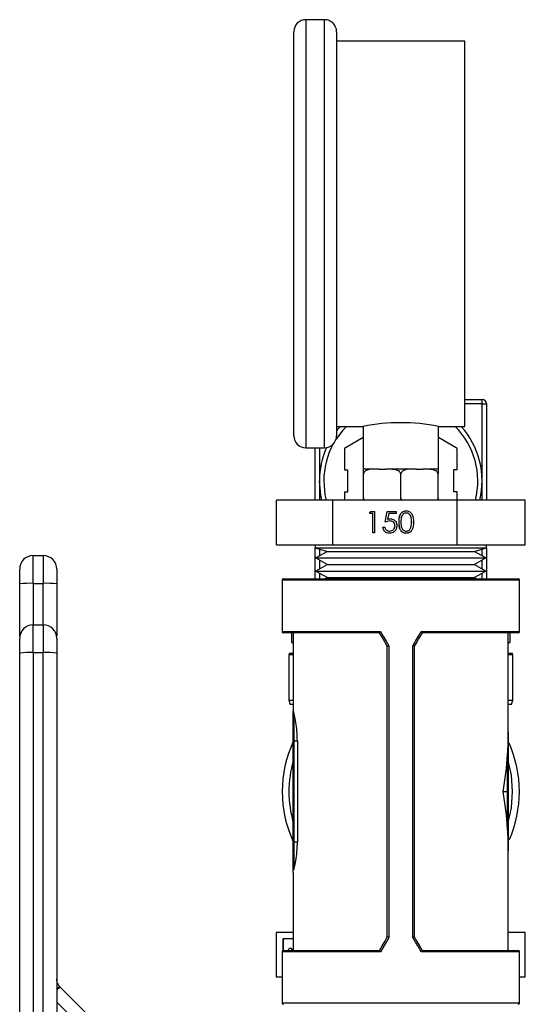
# Model space of a CAD drawing. Extents: x 0.4 to 10.6, y 0.4 to 8.1.
# Drawn here: x 2.9 to 3.1, y 3.2 to 3.5 of the extents above; entities that cross this region are included whole.
import ezdxf

# ---------------------------------------------------------------- set-up
doc = ezdxf.new("R2010")
doc.units = 0
doc.linetypes.add('SLD-SOLID', pattern=[0])
doc.layers.get('0').update_dxf_attribs({"linetype": 'CONTINUOUS'})

msp = doc.modelspace()

# ---------------------------------------------------------------- linework, layer by layer
at = {"color": 7, "linetype": 'SLD-SOLID'}
for p, q in [((3.027407032494111, 3.536542700801724), (3.021907037363857, 3.536542700801724)), ((3.018407024462972, 3.415042680380327), (3.018407024462972, 3.533042687900838)), ((3.030907045394997, 3.533042687900838), (3.030907045394997, 3.415042680380327)), ((3.068407049525082, 3.530292719668706), (3.030907045394997, 3.530292719668706)), ((3.068407049525082, 3.417792707278449), (3.068407049525082, 3.530292719668706)), ((3.068407049525082, 3.425611592954014), (3.073407034431496, 3.425611592954014)), ((3.073407034431496, 3.424361596727411), (3.073407034431496, 3.425611592954014)), ((3.073407034431496, 3.424361596727411), (3.0746570306581, 3.424361596727411)), ((3.073407034431496, 3.401861605982557), (3.073407034431496, 3.424361596727411)), ((3.0746570306581, 3.424361596727411), (3.0746570306581, 3.396227735065515)), ((3.030907045394997, 3.417792707278449), (3.038657057199532, 3.417792707278449)), ((3.038657057199532, 3.417792707278449), (3.038657057199532, 3.405292686346424)), ((3.060657037720547, 3.417792707278449), (3.068407049525082, 3.417792707278449)), ((3.060657037720547, 3.405292686346424), (3.060657037720547, 3.417792707278449)), ((3.038627958869012, 3.41450788122504), (3.033190501682982, 3.411368546824232)), ((3.038627958869012, 3.41450788122504), (3.038657057199532, 3.41445748714053)), ((3.060686136051067, 3.41450788122504), (3.060657037720547, 3.41445748714053)), ((3.066123593237097, 3.411368546824232), (3.060686136051067, 3.41450788122504)), ((3.021907037363857, 3.411542726145431), (3.027407032494111, 3.411542726145431)), ((3.02465700559599, 3.396227735065515), (3.02465700559599, 3.411542726145431)), ((3.033190501682982, 3.411368546824232), (3.033190501682982, 3.405089936688606)), ((3.066123593237097, 3.405089936688606), (3.066123593237097, 3.411368546824232)), ((3.033190501682982, 3.405089936688606), (3.034233817630506, 3.405089936688606)), ((3.034233817630506, 3.398633275276508), (3.034233817630506, 3.405089936688606)), ((3.038657057199532, 3.405292686346424), (3.038719536477766, 3.405292686346424)), ((3.04240552056363, 3.405292686346424), (3.038719536477766, 3.405292686346424)), ((3.04317422101687, 3.405292686346424), (3.04240552056363, 3.405292686346424)), ((3.04317422101687, 3.405292686346424), (3.045202362920936, 3.405292686346424)), ((3.045971063374175, 3.405292686346424), (3.045202362920936, 3.405292686346424)), ((3.053343031545904, 3.405292686346424), (3.045971063374175, 3.405292686346424)), ((3.054111731999144, 3.405292686346424), (3.053343031545904, 3.405292686346424)), ((3.054111731999144, 3.405292686346424), (3.056139873903208, 3.405292686346424)), ((3.056908574356449, 3.405292686346424), (3.056139873903208, 3.405292686346424)), ((3.060594558442313, 3.405292686346424), (3.056908574356449, 3.405292686346424)), ((3.060594558442313, 3.405292686346424), (3.060657037720547, 3.405292686346424)), ((3.066123593237097, 3.405089936688606), (3.065080277289572, 3.405089936688606)), ((3.065080277289572, 3.405089936688606), (3.065080277289572, 3.398633275276508)), ((3.038719536477766, 3.396792688539124), (3.038719536477766, 3.403792714340895)), ((3.04965704746004, 3.396792688539124), (3.04965704746004, 3.403792714340895)), ((3.060594558442313, 3.396792688539124), (3.060594558442313, 3.403792714340895)), ((3.033190501682982, 3.398633275276508), (3.033190501682982, 3.396227735065515)), ((3.033190501682982, 3.398633275276508), (3.034233817630506, 3.398633275276508)), ((3.066123593237097, 3.398633275276508), (3.065080277289572, 3.398633275276508)), ((3.066123593237097, 3.396227735065515), (3.066123593237097, 3.398633275276508)), ((3.01333916300734, 3.38322776257564), (3.01333916300734, 3.396227735065515)), ((3.029762999944441, 3.396227735065515), (3.01333916300734, 3.396227735065515)), ((3.029762999944441, 3.38322776257564), (3.029762999944441, 3.396227735065515)), ((3.066080825731151, 3.396227735065515), (3.029762999944441, 3.396227735065515)), ((3.066080825731151, 3.38322776257564), (3.066080825731151, 3.396227735065515)), ((3.08597487324675, 3.396227735065515), (3.066080825731151, 3.396227735065515)), ((3.08597487324675, 3.38322776257564), (3.08597487324675, 3.396227735065515)), ((3.04050309987389, 3.392333193388926), (3.040869351642918, 3.392974177984217)), ((3.040513894415857, 3.392333193388926), (3.040880204850874, 3.392974177984217)), ((3.040869351642918, 3.392974177984217), (3.042023194313629, 3.392974177984217)), ((3.042023194313629, 3.392974177984217), (3.042023194313629, 3.386724196851199)), ((3.045063441859097, 3.389849216750702), (3.045703487798565, 3.392974177984217)), ((3.045074295067053, 3.389849216750702), (3.045714341006521, 3.392974177984217)), ((3.045703487798565, 3.392974177984217), (3.048263730222426, 3.392974177984217)), ((3.048263730222426, 3.392974177984217), (3.048263730222426, 3.392333193388926)), ((3.041463168783092, 3.392333193388926), (3.04050309987389, 3.392333193388926)), ((3.041463168783092, 3.386724196851199), (3.041463168783092, 3.392333193388926)), ((3.041474021991048, 3.392333193388926), (3.041463168783092, 3.392333193388926)), ((3.041474021991048, 3.386724196851199), (3.041474021991048, 3.392333193388926)), ((3.04614101874417, 3.392333193388926), (3.045804745295496, 3.390689313712497)), ((3.045815598503452, 3.390689313712497), (3.045804745295496, 3.390689313712497)), ((3.048263730222426, 3.392333193388926), (3.04614101874417, 3.392333193388926)), ((3.046449425848091, 3.390169709048348), (3.046438572640135, 3.390169709048348)), ((3.049154631930653, 3.389846694113178), (3.049143778722697, 3.389846694113178)), ((3.051259802278213, 3.392493410204754), (3.051248949070256, 3.392493410204754)), ((3.052834925415588, 3.389849216750702), (3.052824072207633, 3.389849216750702)), ((3.044423395919628, 3.388326775671405), (3.044983421450166, 3.388326775671405)), ((3.046370637424928, 3.387204964630662), (3.046359784216973, 3.387204964630662)), ((3.047954501794659, 3.388790002320171), (3.047943707252692, 3.388790002320171)), ((3.051259802278213, 3.387204964630662), (3.051248949070256, 3.387204964630662)), ((3.052598677478079, 3.388277906902608), (3.052587824270123, 3.388277906902608)), ((3.042023194313629, 3.386724196851199), (3.041463168783092, 3.386724196851199)), ((3.01333916300734, 3.38322776257564), (3.029762999944441, 3.38322776257564)), ((3.02465700559599, 3.38322776257564), (3.02465700559599, 3.382375345756165)), ((3.02465700559599, 3.382375345756165), (3.028258921319686, 3.381291902272196)), ((3.02465700559599, 3.373255307111629), (3.02465700559599, 3.382375345756165)), ((3.02465700559599, 3.382375345756165), (3.0746570306581, 3.382375345756165)), ((3.028258921319686, 3.381291902272196), (3.024805430548039, 3.379381796337903)), ((3.028258921319686, 3.381291902272196), (3.071044496390404, 3.381291902272196)), ((3.029762999944441, 3.38322776257564), (3.066080825731151, 3.38322776257564)), ((3.066080825731151, 3.38322776257564), (3.08597487324675, 3.38322776257564)), ((3.071044496390404, 3.381291902272196), (3.071055173600394, 3.381291902272196)), ((3.071055173600394, 3.381291902272196), (3.0746570306581, 3.382375345756165)), ((3.074508605706051, 3.379381796337903), (3.071055173600394, 3.381291902272196)), ((3.0746570306581, 3.382375345756165), (3.0746570306581, 3.38322776257564)), ((3.0746570306581, 3.382375345756165), (3.0746570306581, 3.373255307111629)), ((2.942275173277947, 3.371959786077599), (2.942275173277947, 3.380046657990698)), ((2.942275173277947, 3.380046657990698), (2.945227949833887, 3.380046657990698)), ((2.945227949833887, 3.380046657990698), (2.945227949833887, 3.371959786077599)), ((3.024805430548039, 3.379381796337903), (3.028258921319686, 3.377471631737621)), ((3.024805430548039, 3.379381796337903), (3.074496285848371, 3.379381796337903)), ((3.071055173600394, 3.377471631737621), (3.074508605706051, 3.379381796337903)), ((3.074496285848371, 3.379381796337903), (3.074508605706051, 3.379381796337903)), ((3.028258921319686, 3.377471631737621), (3.024805430548039, 3.375561525803327)), ((3.024805430548039, 3.375561525803327), (3.028258921319686, 3.373651361203045)), ((3.024805430548039, 3.375561525803327), (3.074496285848371, 3.375561525803327)), ((3.028258921319686, 3.377471631737621), (3.071044496390404, 3.377471631737621)), ((3.071044496390404, 3.377471631737621), (3.071055173600394, 3.377471631737621)), ((3.074508605706051, 3.375561525803327), (3.071055173600394, 3.377471631737621)), ((3.071055173600394, 3.373651361203045), (3.074508605706051, 3.375561525803327)), ((3.074496285848371, 3.375561525803327), (3.074508605706051, 3.375561525803327)), ((3.015011378356432, 3.372861599659771), (3.015011378356432, 3.357900951153126)), ((3.01540508580829, 3.373255307111629), (3.083909009111789, 3.373255307111629)), ((3.028258921319686, 3.373651361203045), (3.027542844258535, 3.373255307111629)), ((3.028258921319686, 3.373651361203045), (3.071044496390404, 3.373651361203045)), ((3.071044496390404, 3.373651361203045), (3.071055173600394, 3.373651361203045)), ((3.071771191995555, 3.373255307111629), (3.071055173600394, 3.373651361203045)), ((3.084302716563647, 3.357900951153126), (3.084302716563647, 3.372861599659771)), ((2.938338098759367, 3.356572225169349), (2.938338098759367, 3.371828315596357)), ((2.942275173277947, 3.371959786077599), (2.945227949833887, 3.371959786077599)), ((2.949164907020488, 3.371828315596357), (2.949164907020488, 3.356572225169349)), ((2.942275173277947, 3.351733395734586), (2.942275173277947, 3.359820267647685)), ((2.942275173277947, 3.359820267647685), (2.945227949833887, 3.359820267647685)), ((2.945227949833887, 3.359820267647685), (2.945227949833887, 3.351733395734586)), ((3.043447663191376, 3.357507243701268), (3.01540508580829, 3.357507243701268)), ((3.017782055682665, 3.357507243701268), (3.017782055682665, 3.35468147901141)), ((3.018259420834768, 3.357507243701268), (3.018259420834768, 3.334765901077866)), ((3.043447017865498, 3.357507243701268), (3.043447663191376, 3.357507243701268)), ((3.055866373062714, 3.357507243701268), (3.055867077054581, 3.357507243701268)), ((3.083909009111789, 3.357507243701268), (3.055866373062714, 3.357507243701268)), ((3.081054674085311, 3.328401697264358), (3.081054674085311, 3.357507243701268)), ((3.081532039237415, 3.357507243701268), (3.081532039237415, 3.35468147901141)), ((3.017782055682665, 3.35468147901141), (3.018259420834768, 3.35468147901141)), ((3.017782055682665, 3.35468147901141), (3.018259420834768, 3.354507710352133)), ((3.045720031607449, 3.268727650624037), (3.045720031607449, 3.353570345180656)), ((3.046162490496127, 3.353702108991842), (3.046162490496127, 3.268595886812851)), ((3.053151545757963, 3.268595886812851), (3.053151545757963, 3.353702108991842)), ((3.05359406331263, 3.353570345180656), (3.05359406331263, 3.268727650624037)), ((3.081054674085311, 3.35468147901141), (3.081532039237415, 3.35468147901141)), ((3.081054674085311, 3.354507710352133), (3.081532039237415, 3.35468147901141)), ((2.942275173277947, 3.351733395734586), (2.942275173277947, 3.236196245096276)), ((2.942275173277947, 3.351733395734586), (2.945227949833887, 3.351733395734586)), ((2.945227949833887, 3.236196391761248), (2.945227949833887, 3.351733395734586)), ((3.016907052457443, 3.351111594917682), (3.016907052457443, 3.337861587982893)), ((3.017407062681282, 3.351611605141521), (3.018259420834768, 3.351611605141521)), ((3.081054674085311, 3.351611605141521), (3.081907032238797, 3.351611605141521)), ((3.082407042462636, 3.337861587982893), (3.082407042462636, 3.351111594917682)), ((3.016907052457443, 3.337861587982893), (3.017362007201767, 3.336611591756289)), ((3.016907052457443, 3.337861587982893), (3.018259420834768, 3.337861587982893)), ((3.018259420834768, 3.336611591756289), (3.017362007201767, 3.336611591756289)), ((3.081054674085311, 3.337861587982893), (3.082407042462636, 3.337861587982893)), ((3.081952087718312, 3.336611591756289), (3.081054674085311, 3.336611591756289)), ((3.081952087718312, 3.336611591756289), (3.082407042462636, 3.337861587982893)), ((3.018259420834768, 3.325915256654599), (3.018259420834768, 3.333731443694672)), ((3.018456245227703, 3.333909142975208), (3.018456245227703, 3.325915315320587)), ((3.018259420834768, 3.296387667093166), (3.018259420834768, 3.325915256654599)), ((3.018456245227703, 3.325915315320587), (3.018456245227703, 3.296387725759155)), ((3.019447993770939, 3.325915315320587), (3.018456245227703, 3.325915315320587)), ((3.019447973060179, 3.325915300248695), (3.019450352553572, 3.296387740477186)), ((3.080857849692376, 3.311149027235341), (3.080857849692376, 3.322083076924266)), ((3.081054674085311, 3.321987451362274), (3.081054674085311, 3.311149027235341)), ((3.07955593406555, 3.311149027235341), (3.080857849692376, 3.311149027235341)), ((3.080857849692376, 3.300214918880427), (3.080857849692376, 3.311149027235341)), ((3.081054674085311, 3.311149027235341), (3.080857849692376, 3.311149027235341)), ((3.081054674085311, 3.311149027235341), (3.081054674085311, 3.300310544442419)), ((3.018259420834768, 3.28856268015475), (3.018259420834768, 3.296387667093166)), ((3.018456245227703, 3.296387725759155), (3.018456245227703, 3.288384863542236)), ((3.019450340410497, 3.296387725759155), (3.018456245227703, 3.296387725759155)), ((3.081054674085311, 3.26479072277043), (3.081054674085311, 3.293896298540335)), ((3.018259420834768, 3.287531801396883), (3.018259420834768, 3.26479072277043)), ((3.018259420834768, 3.270046638053648), (3.013283958311736, 3.270046638053648)), ((3.013283958311736, 3.270046638053648), (3.013283958311736, 3.257046636230779)), ((3.086030077942354, 3.270046638053648), (3.081054674085311, 3.270046638053648)), ((3.086030077942354, 3.257046636230779), (3.086030077942354, 3.270046638053648)), ((3.018259420834768, 3.268143190709101), (3.015158629988702, 3.268143190709101)), ((3.015158629988702, 3.268143190709101), (3.015158629988702, 3.264704073104748)), ((3.015329113352597, 3.268143190709101), (3.015329113352597, 3.264783330855822)), ((3.046162490496127, 3.268595886812851), (3.043703388237219, 3.264397044651567)), ((3.015011378356432, 3.264397044651567), (3.015011378356432, 3.249436396144921)), ((3.01540508580829, 3.26479072277043), (3.043447663191376, 3.26479072277043)), ((3.017327218270319, 3.265428392737345), (3.017497642968225, 3.265428392737345)), ((3.043447663191376, 3.26479072277043), (3.043447017865498, 3.26479072277043)), ((3.055867077054581, 3.26479072277043), (3.055866373062714, 3.26479072277043)), ((3.055866373062714, 3.26479072277043), (3.083909009111789, 3.26479072277043)), ((3.084302716563647, 3.249436396144921), (3.084302716563647, 3.264397044651567)), ((3.013283958311736, 3.257046636230779), (3.015011378356432, 3.257046636230779)), ((3.084302716563647, 3.257046636230779), (3.086030077942354, 3.257046636230779)), ((2.950173962030465, 3.254058102754572), (2.950037504940162, 3.254202567752367)), ((2.965917684157644, 3.238314351294399), (2.950173962030465, 3.254058102754572))]:
    msp.add_line(p, q, dxfattribs=at)
at = {"color": 8, "linetype": 'SLD-SOLID'}
for p, q in [((3.021907037363857, 3.536542700801724), (3.021907037363857, 3.411542726145431)), ((3.027407032494111, 3.411542726145431), (3.027407032494111, 3.536542700801724)), ((3.073407034431496, 3.424361596727411), (3.068407049525082, 3.424361596727411)), ((3.025907060488582, 3.411542726145431), (3.025907060488582, 3.401861605982557)), ((3.025907060488582, 3.401861605982557), (3.025907060488582, 3.396227735065515)), ((3.073407034431496, 3.396227735065515), (3.073407034431496, 3.401861605982557)), ((3.025907060488582, 3.38199935543297), (3.025907060488582, 3.37999110129916)), ((3.073407034431496, 3.37999110129916), (3.073407034431496, 3.38199935543297)), ((3.025907060488582, 3.378772491376646), (3.025907060488582, 3.376170830764585)), ((3.073407034431496, 3.376170830764585), (3.073407034431496, 3.378772491376646)), ((3.084302716563647, 3.372861599659771), (3.015011378356432, 3.372861599659771)), ((3.025907060488582, 3.37495222084207), (3.025907060488582, 3.373255307111629)), ((3.073407034431496, 3.373255307111629), (3.073407034431496, 3.37495222084207)), ((2.942275173277947, 3.371959786077599), (2.942275173277947, 3.359820267647685)), ((2.945227949833887, 3.359820267647685), (2.945227949833887, 3.371959786077599)), ((3.015011378356432, 3.357900951153126), (3.043703388237219, 3.357900951153126)), ((3.05561070668286, 3.357900951153126), (3.084302716563647, 3.357900951153126)), ((3.018259420834768, 3.351111594917682), (3.016907052457443, 3.351111594917682)), ((3.082407042462636, 3.351111594917682), (3.081054674085311, 3.351111594917682)), ((3.043703388237219, 3.264397044651567), (3.015011378356432, 3.264397044651567)), ((3.084302716563647, 3.264397044651567), (3.05561070668286, 3.264397044651567)), ((2.949164907020488, 3.249675313384929), (2.960525810445029, 3.238314351294399)), ((3.015011378356432, 3.249436396144921), (3.084302716563647, 3.249436396144921))]:
    msp.add_line(p, q, dxfattribs=at)
at = {"color": 8, "linetype": 'SLD-SOLID', "flags": 128}
for points in [[(3.033768361674161, 3.417792707278449), (3.032712901866922, 3.416665205636777), (3.030778508213202, 3.414103027235281)], [(3.027157056715186, 3.401861605982557), (3.027518615205098, 3.397844041727135), (3.027873779102214, 3.396227735065515)], [(3.082334179304357, 3.311149027235341), (3.081985996659926, 3.315906838939361), (3.081054674085311, 3.320203594636205)], [(3.081054674085311, 3.302094401168487), (3.081985996659926, 3.306391156865332), (3.082334179304357, 3.311149027235341)]]:
    msp.add_lwpolyline(points, dxfattribs=at)
at = {"color": 7, "linetype": 'SLD-SOLID', "flags": 128}
for points in [[(3.030907045394997, 3.416438989583377), (3.031463492300208, 3.417127786959665), (3.032042760275122, 3.417792707278449)], [(3.026584945990924, 3.396227735065515), (3.026267856320638, 3.397737445625209), (3.025907060488582, 3.401861605982557)], [(3.045720031607449, 3.353570286514667), (3.044960072386563, 3.354886516642798), (3.044202283807268, 3.356199109479613), (3.043447017865498, 3.357507243701268)], [(3.043703388237219, 3.357900951153126), (3.044520312133378, 3.356506108599799), (3.045340169328984, 3.355106220771424), (3.046162490496127, 3.353702108991842)], [(3.053151545757963, 3.353702108991842), (3.053973866925106, 3.355106220771424), (3.054793724120712, 3.356506108599799), (3.05561070668286, 3.357900951153126)], [(3.055867077054581, 3.357507243701268), (3.055111811112811, 3.356199109479613), (3.054353963867527, 3.354886516642798), (3.05359406331263, 3.353570286514667)], [(3.043447017865498, 3.26479072277043), (3.044202283807268, 3.266098915658074), (3.044960072386563, 3.267411479161895), (3.045720031607449, 3.26872773862302)], [(3.05561070668286, 3.264397044651567), (3.054793724120712, 3.265791916537887), (3.053973866925106, 3.267191804366264), (3.053151545757963, 3.268595886812851)], [(3.05359406331263, 3.26872773862302), (3.054353963867527, 3.267411479161895), (3.055111811112811, 3.266098915658074), (3.055867077054581, 3.26479072277043)]]:
    msp.add_lwpolyline(points, dxfattribs=at)
at = {"color": 7, "linetype": 'SLD-SOLID'}
for centre, radius, start, end in [((3.021907033469921, 3.533042702397635), 0.003500000000000281, 90, 180), ((3.02740703346992, 3.533042702397635), 0.003500000000000281, 0, 90), ((3.07340703346992, 3.42436160003543), 0.001250000000000195, 0, 90), ((3.04965704746004, 3.362132276408131), 0.05673696634823386, 78.82087411226469, 101.1791258877353), ((3.04965703346992, 3.40186160003543), 0.02374999999999961, 346.277769492986, 42.12754579580195), ((3.021907033469921, 3.415042702397635), 0.003500000000000281, 180, 270.0000000000008), ((3.02740703346992, 3.415042702397635), 0.003500000000000281, 270.0000000000008, 0), ((3.04965703346992, 3.40186160003543), 0.0237500000000002, 155.8142282966817, 180), ((2.942275143706141, 3.376109631531297), 0.003937007874016185, 90, 180), ((2.945227899611652, 3.376109631531297), 0.003937007874016186, 359.9999984535289, 90), ((3.015405064965984, 3.372861600035234), 0.0003937007874021958, 90, 180), ((3.083909001973857, 3.372861600035234), 0.0003937007874017517, 0, 90), ((2.941292421699581, 3.342373266791163), 0.02960283642071169, 88.0975517064816, 95.7275756389756), ((2.946210633019646, 3.342373855295202), 0.02960224597060718, 84.27240493447628, 91.90235380558808), ((2.942275143706141, 3.355883253578541), 0.003937007874016185, 90, 180), ((2.945227899611652, 3.355883253578541), 0.003937007874016186, 359.9999984535289, 90), ((3.015405064965984, 3.357900970113973), 0.0003937007874021958, 180, 270.0000000000008), ((3.083909001973857, 3.357900970113973), 0.0003937007874017517, 270.0000000000008, 0), ((2.941292362051144, 3.322135513916226), 0.02961419467149429, 88.09816617322284, 95.72525555491148), ((2.946210692669874, 3.322136102683352), 0.02961360395903078, 84.27472502491793, 91.90173938318954), ((3.01740703346992, 3.351111600035431), 0.000500000000000167, 90, 180), ((3.081907033469921, 3.351111600035431), 0.000500000000000167, 0, 90), ((3.018447159138335, 3.333721353391289), 0.0001880092679856558, 87.22993743524482, 176.9235043335538), ((3.04965703346992, 3.311149001610037), 0.03464566929133842, 154.9921667653146, 205.0078332346862), ((3.0183245694155, 3.437514717620168), 0.1115994799815088, 269.9665523627017, 270.0676030932676), ((3.04965703346992, 3.311149001610037), 0.03464566929133882, 0, 24.1354011749071), ((3.080895474818867, 3.321910147198624), 0.0001769755354670186, 25.90033587965866, 102.2748048486677), ((3.04965703346992, 3.311149001610037), 0.03464566929133873, 336.2471569723888, 0), ((3.080895440012481, 3.300387920247432), 0.000177038146034617, 257.7411314961559, 334.0837277756597), ((3.018390177546478, 3.187871847794926), 0.1085158980762084, 89.96511663638786, 90.06903881983818), ((3.018447178652381, 3.288572668106804), 0.0001880232891454168, 183.0450322571769, 272.7639024383196), ((3.015405064965984, 3.2643970331061), 0.0003937007874021958, 90, 180), ((3.083909001973857, 3.2643970331061), 0.0003937007874017517, 0, 90), ((3.015405064965984, 3.24943640318484), 0.0003937007874021958, 180, 270.0000000000008), ((3.083909001973857, 3.24943640318484), 0.0003937007874017517, 270.0000000000008, 0)]:
    msp.add_arc(centre, radius, start, end, dxfattribs=at)
at = {"color": 8, "linetype": 'SLD-SOLID'}
for centre, radius, start, end in [((3.04965703346992, 3.40186160003543), 0.0224999999999999, 345.4991894145131, 45.07639700689035), ((3.04965703346992, 3.40186160003543), 0.0225, 151.674844869863, 180), ((3.04965703346992, 3.311149001610037), 0.03267716535433052, 163.9132736376032, 196.0867263623969)]:
    msp.add_arc(centre, radius, start, end, dxfattribs=at)
at = {"color": 7, "linetype": 'SLD-SOLID'}
for centre, start_param, end_param in [((3.04965703346992, 3.328401691768), 4.600351890544109, 4.712388980384698), ((3.04965703346992, 3.328401691768), 4.402164655856463, 4.600351890544109), ((3.04965703346992, 3.293896311452074), 4.824426070225255, 5.022613304912935), ((3.04965703346992, 3.293896311452074), 4.712388980384698, 4.824426070225255), ((3.04965703346992, 3.293896311452074), 4.707548557281662, 4.712388980384698)]:
    msp.add_ellipse(centre, major_axis=(0, 0.05651574803149595), ratio=0.5555555555555529, start_param=start_param, end_param=end_param, dxfattribs=at)
for points, knots in [([(3.04240552056363, 3.405292686346424), (3.041518654800128, 3.40529275375284), (3.040471399655183, 3.405292833349684), (3.039363464862352, 3.404783962237014), (3.039019724349367, 3.404516097106479), (3.03880243294336, 3.404204172737989), (3.038725623875021, 3.403965556647183), (3.038720689536601, 3.403825453677587), (3.038719536477766, 3.403792714340895)], [0, 0, 0, 0, 0.6219731375954095, 0.7344567748248748, 0.8475619785702044, 0.9133720271524528, 0.9797567290818032, 1, 1, 1, 1]), ([(3.038719536477766, 3.403792714340895), (3.038719536477766, 3.403882103874504), (3.038719536477766, 3.404060464336025), (3.038719536477766, 3.404349459048821), (3.038719536477766, 3.404693209819623), (3.038719536477766, 3.405167320232522), (3.038719536477766, 3.405281937146082), (3.038719536477766, 3.405290162472471), (3.038719536477766, 3.405292686346424)], [0, 0, 0, 0, 0.05502291784503114, 0.1097881667458991, 0.2013878744260398, 0.3611958470283679, 0.8039881840003725, 1, 1, 1, 1]), ([(3.04965704746004, 3.403792714340895), (3.049648751845201, 3.403882101721551), (3.049632200151919, 3.404060450468058), (3.049488825876264, 3.404349485688927), (3.049172090105004, 3.404693178409968), (3.048273139223714, 3.405167353800288), (3.047138575995047, 3.405281933518028), (3.046245195503757, 3.405290161580786), (3.045971063374175, 3.405292686346424)], [0, 0, 0, 0, 0.05502370874082285, 0.1097851778413497, 0.2013905133359692, 0.3611935185908207, 0.8039834282856988, 1, 1, 1, 1]), ([(3.053343031545904, 3.405292686346424), (3.052456186955578, 3.405292770081176), (3.0514089647705, 3.40529286895858), (3.050300956718714, 3.40478394553752), (3.049957222848395, 3.404516107753199), (3.049739985930617, 3.404204167057466), (3.049663013570269, 3.403965561414865), (3.049658177519807, 3.403825453850686), (3.04965704746004, 3.403792714340895)], [0, 0, 0, 0, 0.6219728360765328, 0.7344508379047142, 0.8475609068077443, 0.9133709234867307, 0.9797570279999699, 1, 1, 1, 1]), ([(3.060594558442313, 3.403792714340895), (3.060586262827474, 3.403882101721551), (3.060569711134192, 3.404060450468058), (3.060426336858538, 3.404349485688927), (3.060109601087277, 3.404693178409968), (3.059210650205987, 3.405167353800288), (3.05807608697732, 3.405281933518028), (3.05718270648603, 3.405290161580786), (3.056908574356448, 3.405292686346424)], [0, 0, 0, 0, 0.05502370874082285, 0.1097851778413497, 0.2013905133359692, 0.3611935185908207, 0.8039834282856988, 1, 1, 1, 1]), ([(3.060594558442313, 3.405292686346424), (3.060594558442313, 3.405292772367615), (3.060594558442313, 3.405292873944565), (3.060594558442312, 3.404783947920944), (3.060594558442312, 3.404516099147452), (3.060594558442313, 3.404204170596231), (3.060594558442312, 3.403965555500538), (3.060594558442313, 3.403825453652436), (3.060594558442313, 3.403792714340895)], [0, 0, 0, 0, 0.6219751836371132, 0.734450906814312, 0.8475583674602991, 0.9133694058657159, 0.979755970040611, 1, 1, 1, 1]), ([(3.038719536477766, 3.396792688539124), (3.038728594816011, 3.396704166197419), (3.038746668321012, 3.396527543406091), (3.038829978503293, 3.39633137922726), (3.038907032176222, 3.396249494135708), (3.038927507408602, 3.396227735065515)], [0, 0, 0, 0, 0.4245562701242304, 0.8470891309561646, 1, 1, 1, 1]), ([(3.038719536477766, 3.396227735065515), (3.038719536477766, 3.396279806631394), (3.038719536477766, 3.396413445628382), (3.038719536477766, 3.396620183162529), (3.038719536477766, 3.396760012831101), (3.038719536477766, 3.396792688539124)], [0, 0, 0, 0, 0.3285017247157175, 0.84308278918806, 0.9999999999999999, 0.9999999999999999, 0.9999999999999999, 0.9999999999999999]), ([(3.049451951162663, 3.396227735065515), (3.049490807158959, 3.396279807249886), (3.049590531291465, 3.396413450803239), (3.049650615914572, 3.396620181471755), (3.049655829215183, 3.396760012746242), (3.04965704746004, 3.396792688539124)], [0, 0, 0, 0, 0.3284942934711753, 0.8430824472846509, 1, 1, 1, 1]), ([(3.04965704746004, 3.396792688539124), (3.049666083145683, 3.396704168946844), (3.049684111751847, 3.396527548717891), (3.049767422429542, 3.396331330887631), (3.049844522021929, 3.396249491480047), (3.049865018390875, 3.396227735065515)], [0, 0, 0, 0, 0.4245096041992062, 0.8470100410114132, 1, 1, 1, 1]), ([(3.060389403478947, 3.396227735065515), (3.060428282843157, 3.396279805684821), (3.060528059518564, 3.396413435269211), (3.060588124873229, 3.396620175734519), (3.06059333985123, 3.396760012653836), (3.060594558442313, 3.396792688539124)], [0, 0, 0, 0, 0.3285237345070322, 0.8430952174027625, 1, 1, 1, 1]), ([(3.060594558442313, 3.396792688539124), (3.060594558442312, 3.396704165364171), (3.060594558442312, 3.396527533562854), (3.060594558442313, 3.396331364803305), (3.060594558442313, 3.396249493407247), (3.060594558442313, 3.396227735065515)], [0, 0, 0, 0, 0.4245240668685005, 0.8470601136107336, 1, 1, 1, 1]), ([(3.049143778722697, 3.389846694113178), (3.049167942084137, 3.390592977272201), (3.049198185268476, 3.391527035193046), (3.049779680834591, 3.39246590744662), (3.050184724369779, 3.392838997174554), (3.050682963817104, 3.393089944193827), (3.051047776979494, 3.393119617454453), (3.051230175953792, 3.393134453466034)], [0, 0, 0, 0, 0.4986974267938778, 0.6241763276707369, 0.7494844228830436, 0.8747474350638543, 1, 1, 1, 1]), ([(3.049154631930653, 3.389846694113178), (3.049178822945617, 3.390592960798387), (3.049209100391712, 3.391526987310622), (3.049790469153633, 3.392465920161047), (3.050195535421021, 3.392839015675342), (3.050693800863691, 3.39308993300273), (3.051058631005568, 3.393119614229014), (3.051241029161748, 3.393134453466034)], [0, 0, 0, 0, 0.4986949200358635, 0.6241659798868836, 0.749472898753332, 0.8747480646597859, 1, 1, 1, 1]), ([(3.051230175953792, 3.393134453466034), (3.051413889902735, 3.393119727763767), (3.051781315607332, 3.393090276535037), (3.052450992365205, 3.392764145531959), (3.053294434217117, 3.391721335747909), (3.053348258485078, 3.390596739736537), (3.053384156404159, 3.389846694113178)], [0, 0, 0, 0, 0.1256191310380298, 0.2512367623570405, 0.5006148130993232, 1, 1, 1, 1]), ([(3.046438572640135, 3.390169709048348), (3.04617424317384, 3.390142430682158), (3.045701732878904, 3.39009366839684), (3.045258655148671, 3.389923979215634), (3.045063441859097, 3.389849216750703)], [0, 0, 0, 0, 0.5594152532307162, 1, 1, 1, 1]), ([(3.045804745295496, 3.390689313712497), (3.045939716769181, 3.390726503490469), (3.046180708147091, 3.390792905787139), (3.046430110133877, 3.390805299787758), (3.046539830137067, 3.390810752309628)], [0, 0, 0, 0, 0.5600676457995296, 1, 1, 1, 1]), ([(3.045815598503452, 3.390689313712497), (3.045950570272668, 3.390726503495744), (3.046191562975331, 3.390792906021459), (3.046440963516023, 3.390805299843404), (3.046550683345023, 3.390810752309628)], [0, 0, 0, 0, 0.5600657933789204, 1, 1, 1, 1]), ([(3.047943707252692, 3.388790002320171), (3.047920677582881, 3.389006297481557), (3.047874657898522, 3.389438515361245), (3.047453942976253, 3.389907770676629), (3.046945165656098, 3.390139966520954), (3.046607545937736, 3.390159788475474), (3.046438572640135, 3.390169709048348)], [0, 0, 0, 0, 0.2795774128376592, 0.5586734155820281, 0.7791230658872768, 1, 1, 1, 1]), ([(3.047954501794659, 3.388790002320171), (3.047931499978056, 3.38900630194356), (3.047885534217142, 3.389438545054891), (3.047464743743622, 3.389907734424751), (3.046956008148781, 3.39013997891013), (3.046618401517332, 3.390159792258924), (3.046449425848091, 3.390169709048348)], [0, 0, 0, 0, 0.2795756720144993, 0.5586910251240338, 0.7791202173623033, 1, 1, 1, 1]), ([(3.046539830137066, 3.390810752309628), (3.046838061762799, 3.39077874710545), (3.047434170053143, 3.390714774790315), (3.048093131904316, 3.390154934714979), (3.048455557184925, 3.389468677370693), (3.048487664100691, 3.389000496412623), (3.048503732783229, 3.388766183928657)], [0, 0, 0, 0, 0.2796499995470265, 0.5589671541886901, 0.779274445422576, 1, 1, 1, 1]), ([(3.051230175953792, 3.386563921369381), (3.051047990488517, 3.386578421904568), (3.050683629187942, 3.386607422208469), (3.050185454699417, 3.386856999579638), (3.0497820769117, 3.387231144344929), (3.049207172599945, 3.388171571277551), (3.04917193328687, 3.389102736566812), (3.049143778722697, 3.389846694113178)], [0, 0, 0, 0, 0.1252837175849613, 0.2505608129120191, 0.3758394694388672, 0.5013249073927498, 1, 1, 1, 1]), ([(3.051241029161748, 3.386563921369381), (3.051058842779696, 3.386578420607324), (3.050694480715173, 3.386607418231685), (3.050196308664506, 3.386857020052329), (3.049792865351725, 3.387231106011666), (3.04921809653327, 3.388171635652801), (3.049182818095307, 3.389102760146507), (3.049154631930653, 3.389846694113178)], [0, 0, 0, 0, 0.1252840682846376, 0.2505607787911803, 0.3758489494684878, 0.5013264392003438, 1, 1, 1, 1]), ([(3.051248949070256, 3.392493410204754), (3.051105985359299, 3.39247894426784), (3.050819968111744, 3.392450003304909), (3.0503142936803, 3.392162169986558), (3.049717166126326, 3.391308090450678), (3.049709154675723, 3.390433385646726), (3.049703804253235, 3.389849216750702)], [0, 0, 0, 0, 0.1254255192324731, 0.2509298446714288, 0.4997358152076222, 1, 1, 1, 1]), ([(3.049703804253235, 3.389849216750702), (3.049708447783523, 3.389264873486899), (3.049715400217295, 3.388389977106556), (3.050315366510799, 3.387538091163794), (3.050820568756612, 3.387250866377751), (3.051106194914894, 3.38722026100383), (3.051248949070256, 3.387204964630662)], [0, 0, 0, 0, 0.5003161929300789, 0.7490885124126387, 0.874596018457554, 1, 1, 1, 1]), ([(3.053384156404159, 3.389846694113178), (3.053349959863276, 3.389096300542653), (3.053298684974273, 3.387971147353352), (3.052448943464547, 3.386935390845553), (3.051780758101614, 3.38660880371986), (3.051413708097328, 3.386578882540975), (3.051230175953792, 3.386563921369381)], [0, 0, 0, 0, 0.499380128390486, 0.7487792622473489, 0.8743847433265377, 0.9999999999999999, 0.9999999999999999, 0.9999999999999999, 0.9999999999999999]), ([(3.052824072207633, 3.389849216750702), (3.052800620827255, 3.390429247189894), (3.052765492376083, 3.39129809032978), (3.052183353073989, 3.392159467041128), (3.051677342372172, 3.392448035487142), (3.051391697978463, 3.392478290473959), (3.051248949070256, 3.392493410204754)], [0, 0, 0, 0, 0.5000616593575649, 0.7490557613821722, 0.874592266214937, 1, 1, 1, 1]), ([(3.052834925415588, 3.389849216750702), (3.052811435191035, 3.390429232931633), (3.05277624912917, 3.391298040514883), (3.052194200943906, 3.392159508904455), (3.051688163225518, 3.392448013334354), (3.051402528618671, 3.39247828434134), (3.051259802278213, 3.392493410204754)], [0, 0, 0, 0, 0.5000689844686371, 0.749054492165459, 0.8746071619849877, 0.9999999999999999, 0.9999999999999999, 0.9999999999999999, 0.9999999999999999]), ([(3.052587824270123, 3.388277906902608), (3.052667309405126, 3.388566036820496), (3.052809345254418, 3.389080910168719), (3.052819569558843, 3.389614313125293), (3.052824072207633, 3.389849216750702)], [0, 0, 0, 0, 0.5596131920258222, 1, 1, 1, 1]), ([(3.052598677478079, 3.388277906902608), (3.052678162614229, 3.388566036753185), (3.052820198415413, 3.389080909799319), (3.052830422753844, 3.389614313085529), (3.052834925415588, 3.389849216750702)], [0, 0, 0, 0, 0.5596133896314112, 0.9999999999999999, 0.9999999999999999, 0.9999999999999999, 0.9999999999999999]), ([(3.046327283259093, 3.386563921369381), (3.046059793434684, 3.386591471781578), (3.045524958817079, 3.38664655766832), (3.044922123357831, 3.387126213294012), (3.044545486367586, 3.387707485033845), (3.044464115404521, 3.388120230473302), (3.044423395919628, 3.388326775671405)], [0, 0, 0, 0, 0.2795969152712977, 0.559042234943463, 0.7793368497073422, 0.9999999999999999, 0.9999999999999999, 0.9999999999999999, 0.9999999999999999]), ([(3.046338136467049, 3.386563921369381), (3.046070646413089, 3.38659147197782), (3.045535810268495, 3.38664655836694), (3.044932976748224, 3.387126213291728), (3.044556339534441, 3.38770748503436), (3.044474968598769, 3.388120230473473), (3.044434249127585, 3.388326775671405)], [0, 0, 0, 0, 0.2795961106134384, 0.559041742413463, 0.7793366032365234, 1, 1, 1, 1]), ([(3.044983421450166, 3.388326775671405), (3.045031830125511, 3.388150288128064), (3.045128510460471, 3.38779781257105), (3.045509466945224, 3.387440483705126), (3.045933787220634, 3.387240568182495), (3.04621780725737, 3.387216830639304), (3.046359784216973, 3.387204964630663)], [0, 0, 0, 0, 0.2799984340392239, 0.5592043615809834, 0.7796534875905282, 1, 1, 1, 1]), ([(3.048503732783229, 3.388766183928657), (3.048467507823348, 3.388441788102688), (3.048395117446034, 3.38779352965551), (3.04783372492587, 3.387039886031376), (3.047092085822288, 3.386622139404468), (3.046582391409483, 3.386583340623402), (3.046327283259093, 3.386563921369381)], [0, 0, 0, 0, 0.2798919207437422, 0.5593237871584679, 0.7794362842624717, 1, 1, 1, 1]), ([(3.046359784216973, 3.387204964630662), (3.046593703431145, 3.387232111180436), (3.04706166198949, 3.387286418221187), (3.04758231584482, 3.387714764552636), (3.047899562790269, 3.388237246372675), (3.04792898717062, 3.388605684458625), (3.047943707252692, 3.388790002320171)], [0, 0, 0, 0, 0.2796192247995455, 0.559382048993792, 0.77957284660548, 1, 1, 1, 1]), ([(3.046370637424928, 3.387204964630662), (3.04660453323923, 3.387232118443093), (3.047072479034453, 3.387286443965714), (3.047593162164548, 3.387714747376561), (3.047910428223379, 3.388237241363508), (3.047939805452109, 3.388605684051159), (3.047954501794659, 3.388790002320171)], [0, 0, 0, 0, 0.2795985848663732, 0.5593814601983539, 0.7795748178135463, 1, 1, 1, 1]), ([(3.051248949070256, 3.387204964630662), (3.051419489119453, 3.387226020618867), (3.051760814339729, 3.387268162859626), (3.052286942807576, 3.387626274225774), (3.052473806359918, 3.388030973125419), (3.052587824270122, 3.388277906902608)], [0, 0, 0, 0, 0.2801994944983817, 0.5608017274009054, 1, 1, 1, 1]), ([(3.051259802278213, 3.387204964630662), (3.051430342097523, 3.387226020460516), (3.051771665799701, 3.38726816225372), (3.052297795801845, 3.387626273646554), (3.052484659544372, 3.388030973030397), (3.052598677478079, 3.388277906902608)], [0, 0, 0, 0, 0.280201000157145, 0.5608030025730598, 0.9999999999999999, 0.9999999999999999, 0.9999999999999999, 0.9999999999999999]), ([(2.938338098759367, 3.371828315596357), (2.938338098759367, 3.372393933789433), (2.938338098759368, 3.373525135708896), (2.938338098759367, 3.374935426068037), (2.938338098759367, 3.375918500446204), (2.938338098759368, 3.376045928140082), (2.938338098759367, 3.376109642138107)], [0, 0, 0, 0, 0.2500095015016826, 0.5000037683464673, 0.7500012913445131, 1, 1, 1, 1]), ([(2.949164907020488, 3.376109642138107), (2.949164907020488, 3.376050536882238), (2.949164907020487, 3.375927676637234), (2.949164907020488, 3.374941524060536), (2.949164907020488, 3.373502753725116), (2.949164907020488, 3.372372192033116), (2.949164907020488, 3.371828315596357)], [0, 0, 0, 0, 0.2405366334344792, 0.4999959695854109, 0.7594643332152499, 1, 1, 1, 1]), ([(2.938338098759367, 3.351601983919333), (2.938338098759367, 3.352167581648908), (2.938338098759367, 3.353298763949566), (2.938338098759367, 3.354709046121652), (2.938338098759367, 3.355692097888435), (2.938338098759367, 3.355819534395651), (2.938338098759367, 3.355883251795095)], [0, 0, 0, 0, 0.2500025928849708, 0.4999993695206522, 0.7500030360951849, 1, 1, 1, 1]), ([(2.949164907020488, 3.355883251795095), (2.949164907020488, 3.355824143804354), (2.949164907020488, 3.355701275847867), (2.949164907020488, 3.354715147895049), (2.949164907020488, 3.353276415341213), (2.949164907020488, 3.35214586267983), (2.949164907020488, 3.351601983919333)], [0, 0, 0, 0, 0.2405344630405667, 0.4999997050950388, 0.7594631812124835, 0.9999999999999999, 0.9999999999999999, 0.9999999999999999, 0.9999999999999999]), ([(3.043447663191376, 3.357507243701268), (3.043452034436247, 3.357511721274998), (3.043460764723074, 3.35752066392271), (3.043499589587796, 3.357586315844729), (3.043558568145803, 3.357682983551043), (3.043628747918885, 3.357792360963914), (3.043680588972852, 3.357868499534288), (3.043702096789268, 3.357899112954492), (3.043703388237219, 3.357900951153126)], [0, 0, 0, 0, 0.1955538536263642, 0.3905617925049671, 0.601239333643813, 0.8396580310753311, 0.990372183622692, 1, 1, 1, 1]), ([(3.05561070668286, 3.357900951153126), (3.055611998163628, 3.357899112976426), (3.055633500348553, 3.357868508714777), (3.05568526936452, 3.357792334477326), (3.055755451461567, 3.357682976517402), (3.055814537045845, 3.357586328777659), (3.055853250391217, 3.357520659724074), (3.055861994600518, 3.357511720041981), (3.055866373062713, 3.357507243701269)], [0, 0, 0, 0, 0.009628160279297105, 0.1603016381901578, 0.3987288518481076, 0.6094462328824357, 0.8044391612633446, 1, 1, 1, 1]), ([(3.046162490496127, 3.353702108991842), (3.046159673542541, 3.353701346143504), (3.046135785369278, 3.35369487707941), (3.046058040255323, 3.353673768984026), (3.045936847589432, 3.353639840686841), (3.045816792308122, 3.353604635087895), (3.045735730324961, 3.353579055740763), (3.045725265360981, 3.353573249171042), (3.045720031607449, 3.353570345180656)], [0, 0, 0, 0, 0.01199222787820903, 0.1016958244839813, 0.3339476164353365, 0.5587119751871352, 0.7793023690257735, 1, 1, 1, 1]), ([(3.05359406331263, 3.353570345180656), (3.053588806081044, 3.353573249422964), (3.05357829448418, 3.353579056324151), (3.053497244771355, 3.353604628161137), (3.053377237245325, 3.353639856477759), (3.053256009367476, 3.353673762354966), (3.053178250928882, 3.353694877109807), (3.053154362716197, 3.35370134614671), (3.053151545757963, 3.353702108991842)], [0, 0, 0, 0, 0.220704830772363, 0.4412893305468427, 0.6659904807508887, 0.8983068927772, 0.9880080925480764, 0.9999999999999999, 0.9999999999999999, 0.9999999999999999, 0.9999999999999999]), ([(2.938338098759367, 3.236267670937825), (2.938338098759367, 3.255492882720683), (2.938338098759367, 3.293943318231394), (2.938338098759368, 3.332382424709528), (2.938338098759367, 3.351601983919333)], [0, 0, 0, 0, 0.4999998446702362, 1, 1, 1, 1]), ([(2.949164907020488, 3.351601983919333), (2.949164907020488, 3.332382424709529), (2.949164907020488, 3.293943318231394), (2.949164907020488, 3.255492882720684), (2.949164907020488, 3.236267670937825)], [0, 0, 0, 0, 0.5000001553297638, 1, 1, 1, 1]), ([(3.018456245227703, 3.333909142975208), (3.018399206989839, 3.334145708944249), (3.018287114535714, 3.334610612156984), (3.018268542494191, 3.334714752527833), (3.018259420834768, 3.334765901077866)], [0, 0, 0, 0, 0.5088499338338739, 1, 1, 1, 1]), ([(3.018259420834768, 3.333731443694672), (3.018259420834768, 3.333943650470794), (3.018259420834768, 3.334252202727619), (3.018259420834768, 3.334515130854888), (3.018259420834768, 3.334634228872132), (3.018259420834768, 3.334702936209018), (3.018259420834768, 3.334739044268464), (3.018259420834768, 3.334757703777832), (3.018259420834768, 3.334764025140218), (3.018259420834768, 3.334765901077866)], [0, 0, 0, 0, 0.4365838225897226, 0.6348002934427396, 0.7805139867297187, 0.8766245851842261, 0.9534895797088748, 0.986197493021054, 1, 1, 1, 1]), ([(3.019447993770938, 3.325915315320588), (3.019420277128252, 3.326891339985593), (3.019364869566525, 3.328842483473108), (3.01898849671015, 3.331443247092594), (3.018649960866362, 3.333081439508138), (3.018499134861989, 3.333725885189485), (3.018456245227703, 3.333909142975208)], [0, 0, 0, 0, 0.2916843315136392, 0.5830979525910013, 0.8814476560509424, 1, 1, 1, 1]), ([(3.081054674085311, 3.328401697264358), (3.081054674085311, 3.328371269608391), (3.081054674085314, 3.326786942108707), (3.08105467408531, 3.32463175769466), (3.081054674085311, 3.322544705201959), (3.081054674085311, 3.321987451362274)], [0, 0, 0, 0, 0.01415002495497641, 0.7367729437236213, 1, 1, 1, 1]), ([(3.081054674085311, 3.300310544442419), (3.081054674085311, 3.299753290602734), (3.081054674085312, 3.297666238110033), (3.081054674085307, 3.295511053695984), (3.081054674085311, 3.293926726196302), (3.081054674085311, 3.293896298540335)], [0, 0, 0, 0, 0.2632270562763788, 0.9858499750450237, 1, 1, 1, 1]), ([(3.018456245227702, 3.288384863542236), (3.018562957268891, 3.288843517844059), (3.018787732105731, 3.289809612623142), (3.019205665028422, 3.292182093516937), (3.019427114999051, 3.294525182402686), (3.019445009814707, 3.295960242879173), (3.019450340410497, 3.296387725759155)], [0, 0, 0, 0, 0.2705939160481101, 0.5699703862076, 0.8719006614748366, 1, 1, 1, 1]), ([(3.018259420834768, 3.287531801396883), (3.018259420834768, 3.287533678765695), (3.018259420834768, 3.287537938207626), (3.018259420834768, 3.287551997632135), (3.018259420834768, 3.287582527275828), (3.018259420834768, 3.2876454031828), (3.018259420834768, 3.287756394298232), (3.018259420834768, 3.287982782494314), (3.018259420834768, 3.288267643723795), (3.018259420834768, 3.288507451592023), (3.018259420834768, 3.28856268015475)], [0, 0, 0, 0, 0.01380446100278259, 0.03132005794787695, 0.09655459829163476, 0.1996011799859182, 0.3390221987674902, 0.5262552909046844, 0.8908949919944515, 1, 1, 1, 1]), ([(3.046162490496127, 3.268595886812851), (3.046159673519528, 3.268596649574329), (3.04613578272362, 3.268603118559128), (3.046058050939563, 3.268624286418848), (3.045936848229736, 3.268658187313465), (3.045816788659604, 3.268693341545572), (3.04573573191243, 3.268718988493961), (3.045725265820752, 3.268724762817938), (3.045720031607449, 3.268727650624037)], [0, 0, 0, 0, 0.01199216701893379, 0.1017056424616746, 0.3339562557599993, 0.5587110931088333, 0.7793063220067037, 1, 1, 1, 1]), ([(3.05359406331263, 3.268727650624037), (3.053588805621267, 3.268724762566789), (3.053578292895804, 3.268718987911933), (3.053497248420121, 3.268693348474227), (3.053377236602556, 3.268658171531875), (3.053255998680144, 3.26862429305819), (3.053178253574534, 3.268603118528766), (3.053154362739209, 3.268596649571125), (3.053151545757963, 3.268595886812851)], [0, 0, 0, 0, 0.2207008784623964, 0.4412902136303827, 0.6659818413147153, 0.8982970748481574, 0.9880081533805304, 1, 1, 1, 1]), ([(3.016741203706675, 3.264418897732451), (3.016763887306288, 3.264570304811241), (3.016809182226618, 3.264872636526141), (3.016959633811649, 3.265207316379659), (3.017141602882048, 3.265399455942178), (3.017265327990999, 3.265418744257485), (3.017327218270319, 3.265428392737345)], [0, 0, 0, 0, 0.2802905512066271, 0.5596879861508127, 0.7797453261033676, 0.9999999999999999, 0.9999999999999999, 0.9999999999999999, 0.9999999999999999]), ([(3.017327218270319, 3.265428392737345), (3.01740690150605, 3.265411269119626), (3.017566186741415, 3.265377039341508), (3.017756852891633, 3.265124098209104), (3.01787791132391, 3.26478074320566), (3.017894071310528, 3.264530510637423), (3.01790214496205, 3.264405492553975)], [0, 0, 0, 0, 0.2800756863131214, 0.5598658388373211, 0.7801056446174389, 1, 1, 1, 1]), ([(3.017497642968225, 3.265428392737345), (3.01757734993135, 3.26541127073559), (3.01773667776799, 3.265377045225148), (3.017927333856944, 3.265124097657065), (3.018048394670624, 3.264780746140228), (3.018064554706677, 3.264530511026998), (3.018072628325945, 3.264405492553975)], [0, 0, 0, 0, 0.2800887842077999, 0.5598750511284423, 0.7801117983142346, 1, 1, 1, 1]), ([(3.043703388237219, 3.264397044651567), (3.043702096960991, 3.264398892758306), (3.043680672072862, 3.264429556592507), (3.043628657535619, 3.26450557417318), (3.043558600452933, 3.264615047985559), (3.043499588811821, 3.264711717955763), (3.043460762777968, 3.264777289347634), (3.043452034055894, 3.264786240516685), (3.043447663191376, 3.26479072277043)], [0, 0, 0, 0, 0.00966183700141334, 0.1603094461633188, 0.3987930150942872, 0.6094718430438363, 0.8044449519378618, 1, 1, 1, 1]), ([(3.055866373062714, 3.26479072277043), (3.055861994979618, 3.264786241749333), (3.055853252333948, 3.264777293545558), (3.055814537820532, 3.264711705028281), (3.055755419138784, 3.264615055021563), (3.055685359738744, 3.264505600682754), (3.055633417269642, 3.264429547390681), (3.055611997992096, 3.264398892736234), (3.05561070668286, 3.264397044651567)], [0, 0, 0, 0, 0.1955620380867742, 0.3905201359008508, 0.6012388092384723, 0.8397309026541759, 0.9903378176406972, 1, 1, 1, 1]), ([(2.950037504940162, 3.254202567752367), (2.949860553341213, 3.25443401111074), (2.949537146657588, 3.254857009995309), (2.949231150815125, 3.255646426010454), (2.949188631063436, 3.256190476878685), (2.949164907020488, 3.256494031947843)], [0, 0, 0, 0, 0.3481496312406253, 0.6362978255803672, 1, 1, 1, 1]), ([(2.950037622272141, 3.254202597085361), (2.949989059790262, 3.254165454385848), (2.949889870866324, 3.254089590380253), (2.949494654608106, 3.253747335767014), (2.949173696933036, 3.253466120521367), (2.949164907020488, 3.253458419015503)], [0, 0, 0, 0, 0.4826591395351352, 0.9858318361753092, 0.9999999999999999, 0.9999999999999999, 0.9999999999999999, 0.9999999999999999])]:
    msp.add_open_spline(points, degree=3, knots=knots, dxfattribs=at)
at = {"color": 8, "linetype": 'SLD-SOLID'}
msp.add_open_spline([(2.950173962030465, 3.254058102754572), (2.950118631018648, 3.25402501206162), (2.950007969822462, 3.25395883117057), (2.949578687357823, 3.253575585579164), (2.949220311836068, 3.25323179144836), (2.949164907020488, 3.253178640914191)], degree=3, knots=[0, 0, 0, 0, 0.4581158076854853, 0.9162247644766758, 1, 1, 1, 1], dxfattribs=at)

doc.saveas('drawing.dxf')
